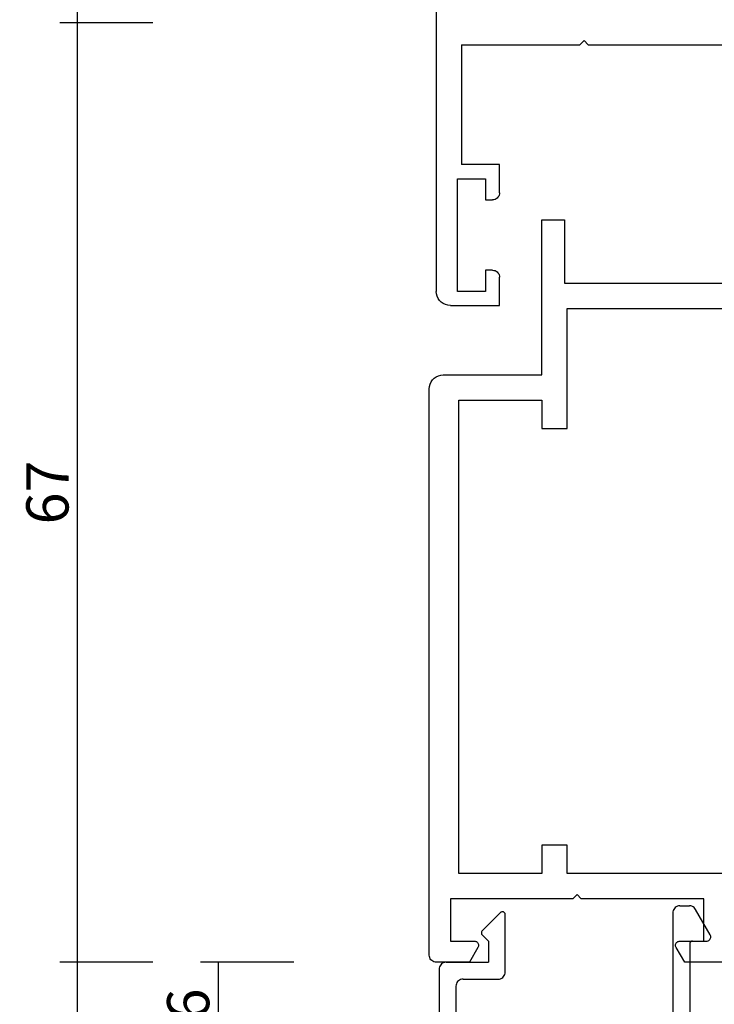
# Model space of a CAD drawing. Units: millimetres. Extents: x -12 to 5337, y -4497 to -50.
# Drawn here: x 4891 to 4941, y -1539 to -1470 of the extents above; entities that cross this region are included whole.
import ezdxf

# ---------------------------------------------------------------- set-up
doc = ezdxf.new("R2010")
doc.units = ezdxf.units.MM
doc.header["$PDMODE"] = 3
doc.header["$PDSIZE"] = -0.5
doc.layers.add('CrossSectionsDim', color=3, linetype='Continuous')
doc.layers.add('CrossSectionsProfils', color=7, linetype='Continuous')
doc.styles.add('CrossSection', font='simplex.shx', dxfattribs={"height": 3})
doc.dimstyles.new('CrossSection', dxfattribs={"dimtxt": 3, "dimasz": 3, "dimexe": 1.25, "dimexo": 0.625, "dimtad": 1, "dimdec": 1, "dimtxsty": 'CrossSection', "dimblk": 'NONE', "dimcen": 2.5, "dimclrd": 256, "dimclre": 256, "dimadec": 0, "dimazin": 2, "dimtfac": 1, "dimtdec": 4, "dimtofl": 0, "dimtmove": 0, "dimatfit": 3, "dimfxl": 1, "dimtolj": 1, "dimtzin": 0, "dimarcsym": 0})

# ---------------------------------------------------------------- blocks, each defined once
blk = doc.blocks.new('18_82021_X', base_point=(2023.682, 1010.508))
at = {"layer": 'CrossSectionsProfils'}
for p, q in [((2026.656, 1083.008), (2074.656, 1083.008)), ((2074.829, 1082.993), (2074.656, 1083.008)), ((2074.998, 1082.948), (2074.829, 1082.993)), ((2075.156, 1082.874), (2074.998, 1082.948)), ((2075.298, 1082.774), (2075.156, 1082.874)), ((2075.422, 1082.651), (2075.298, 1082.774)), ((2075.522, 1082.508), (2075.422, 1082.651)), ((2075.595, 1082.35), (2075.522, 1082.508)), ((2075.64, 1082.182), (2075.595, 1082.35)), ((2075.656, 1082.008), (2075.64, 1082.182)), ((2066.656, 1081.508), (2066.656, 1079.508)), ((2074.656, 1081.508), (2066.656, 1081.508)), ((2074.656, 1079.508), (2074.656, 1081.508)), ((2075.656, 1082.008), (2075.656, 1078.508)), ((2057.156, 1081.208), (2057.156, 1072.808)), ((2057.156, 1081.208), (2065.656, 1081.208)), ((2065.656, 1078.508), (2065.656, 1081.208)), ((2066.656, 1079.508), (2068.156, 1079.508)), ((2068.156, 1079.508), (2068.156, 1079.008)), ((2073.156, 1079.508), (2074.656, 1079.508)), ((2073.156, 1079.008), (2073.156, 1079.508)), ((2067.827, 1078.538), (2067.906, 1078.575)), ((2067.906, 1078.575), (2067.977, 1078.625)), ((2067.977, 1078.625), (2068.039, 1078.687)), ((2068.039, 1078.687), (2068.089, 1078.758)), ((2068.089, 1078.758), (2068.125, 1078.837)), ((2068.125, 1078.837), (2068.148, 1078.921)), ((2068.148, 1078.921), (2068.156, 1079.008)), ((2073.156, 1079.008), (2073.163, 1078.921)), ((2073.163, 1078.921), (2073.186, 1078.837)), ((2073.186, 1078.837), (2073.223, 1078.758)), ((2073.223, 1078.758), (2073.273, 1078.687)), ((2073.273, 1078.687), (2073.334, 1078.625)), ((2073.334, 1078.625), (2073.406, 1078.575)), ((2073.406, 1078.575), (2073.485, 1078.538)), ((2067.656, 1078.508), (2065.656, 1078.508)), ((2067.656, 1078.508), (2067.742, 1078.516)), ((2067.742, 1078.516), (2067.827, 1078.538)), ((2073.485, 1078.538), (2073.569, 1078.516)), ((2073.569, 1078.516), (2073.656, 1078.508)), ((2075.656, 1078.508), (2073.656, 1078.508)), ((2056.856, 1072.508), (2057.156, 1072.808)), ((2056.856, 1072.508), (2057.156, 1072.208)), ((2057.156, 1072.208), (2057.156, 1047.508))]:
    blk.add_line(p, q, dxfattribs=at)
blk = doc.blocks.new('18_24092_X', base_point=(2282.357, 1599.075))
at = {"layer": 'CrossSectionsProfils'}
for p, q in [((2307.491, 1675.575), (2307.417, 1675.417)), ((2307.591, 1675.718), (2307.491, 1675.575)), ((2307.714, 1675.841), (2307.591, 1675.718)), ((2307.857, 1675.941), (2307.714, 1675.841)), ((2308.015, 1676.015), (2307.857, 1675.941)), ((2308.183, 1676.06), (2308.015, 1676.015)), ((2308.357, 1676.075), (2308.183, 1676.06)), ((2348.557, 1676.075), (2308.357, 1676.075)), ((2348.643, 1676.068), (2348.557, 1676.075)), ((2348.728, 1676.045), (2348.643, 1676.068)), ((2348.807, 1676.008), (2348.728, 1676.045)), ((2348.878, 1675.958), (2348.807, 1676.008)), ((2348.94, 1675.897), (2348.878, 1675.958)), ((2348.99, 1675.825), (2348.94, 1675.897)), ((2349.026, 1675.746), (2348.99, 1675.825)), ((2349.049, 1675.662), (2349.026, 1675.746)), ((2349.057, 1675.575), (2349.049, 1675.662)), ((2349.057, 1673.222), (2349.057, 1675.575)), ((2307.372, 1675.249), (2307.357, 1675.075)), ((2307.357, 1675.075), (2307.357, 1668.075)), ((2307.417, 1675.417), (2307.372, 1675.249)), ((2344.557, 1674.575), (2347.557, 1674.575)), ((2344.557, 1665.875), (2344.557, 1674.575)), ((2347.557, 1674.575), (2347.557, 1672.875)), ((2309.157, 1673.975), (2309.157, 1668.075)), ((2342.757, 1673.975), (2309.157, 1673.975)), ((2342.757, 1668.075), (2342.757, 1673.975)), ((2347.557, 1672.875), (2347.561, 1672.823)), ((2347.561, 1672.823), (2347.575, 1672.773)), ((2347.575, 1672.773), (2347.597, 1672.725)), ((2347.597, 1672.725), (2347.627, 1672.682)), ((2348.007, 1672.615), (2349.057, 1673.222)), ((2347.627, 1672.682), (2347.664, 1672.645)), ((2347.664, 1672.645), (2347.707, 1672.615)), ((2347.707, 1672.615), (2347.754, 1672.593)), ((2347.754, 1672.593), (2347.805, 1672.58)), ((2347.805, 1672.58), (2347.857, 1672.575)), ((2347.857, 1672.575), (2347.909, 1672.58)), ((2347.909, 1672.58), (2347.959, 1672.593)), ((2347.959, 1672.593), (2348.007, 1672.615)), ((2296.357, 1668.075), (2296.357, 1666.475)), ((2307.357, 1668.075), (2296.357, 1668.075)), ((2309.157, 1668.075), (2311.157, 1668.075)), ((2311.157, 1668.075), (2311.157, 1666.275)), ((2340.757, 1668.075), (2342.757, 1668.075)), ((2340.757, 1666.275), (2340.757, 1668.075)), ((2296.357, 1666.475), (2300.857, 1666.475)), ((2300.857, 1666.475), (2300.857, 1640.675)), ((2311.157, 1666.275), (2302.657, 1666.275)), ((2302.657, 1666.275), (2302.657, 1644.375)), ((2342.757, 1666.275), (2340.757, 1666.275)), ((2342.757, 1644.375), (2342.757, 1666.275)), ((2344.257, 1665.575), (2344.557, 1665.875)), ((2344.557, 1665.275), (2344.257, 1665.575)), ((2344.557, 1656.575), (2344.557, 1665.275)), ((2347.561, 1658.327), (2347.557, 1658.275)), ((2347.557, 1658.275), (2347.557, 1656.575)), ((2347.575, 1658.378), (2347.561, 1658.327)), ((2347.597, 1658.425), (2347.575, 1658.378)), ((2347.627, 1658.468), (2347.597, 1658.425)), ((2347.664, 1658.505), (2347.627, 1658.468)), ((2347.707, 1658.535), (2347.664, 1658.505)), ((2347.754, 1658.557), (2347.707, 1658.535)), ((2347.805, 1658.571), (2347.754, 1658.557)), ((2347.857, 1658.575), (2347.805, 1658.571)), ((2347.909, 1658.571), (2347.857, 1658.575)), ((2347.959, 1658.557), (2347.909, 1658.571)), ((2348.007, 1658.535), (2347.959, 1658.557)), ((2349.057, 1657.929), (2348.007, 1658.535)), ((2349.057, 1653.722), (2349.057, 1657.929)), ((2347.557, 1656.575), (2344.557, 1656.575))]:
    blk.add_line(p, q, dxfattribs=at)
blk = doc.blocks.new('04_51021_X', base_point=(2739.806, 1154.165))
at = {"layer": 'CrossSectionsProfils'}
for p, q in [((2716.663, 1170.931), (2716.54, 1170.808)), ((2716.806, 1171.031), (2716.663, 1170.931)), ((2716.964, 1171.105), (2716.806, 1171.031)), ((2717.132, 1171.15), (2716.964, 1171.105)), ((2717.306, 1171.165), (2717.132, 1171.15)), ((2737.806, 1171.165), (2717.306, 1171.165)), ((2737.892, 1171.157), (2737.806, 1171.165)), ((2737.977, 1171.135), (2737.892, 1171.157)), ((2738.056, 1171.098), (2737.977, 1171.135)), ((2738.127, 1171.048), (2738.056, 1171.098)), ((2738.189, 1170.986), (2738.127, 1171.048)), ((2738.239, 1170.915), (2738.189, 1170.986)), ((2738.275, 1170.836), (2738.239, 1170.915)), ((2738.298, 1170.752), (2738.275, 1170.836)), ((2716.321, 1170.339), (2716.306, 1170.165)), ((2716.306, 1170.165), (2716.306, 1150.165)), ((2716.366, 1170.507), (2716.321, 1170.339)), ((2716.44, 1170.665), (2716.366, 1170.507)), ((2716.54, 1170.808), (2716.44, 1170.665)), ((2738.306, 1170.665), (2738.298, 1170.752)), ((2738.306, 1170.665), (2738.306, 1167.665)), ((2717.786, 1169.536), (2717.666, 1169.365)), ((2717.934, 1169.684), (2717.786, 1169.536)), ((2718.106, 1169.804), (2717.934, 1169.684)), ((2718.295, 1169.893), (2718.106, 1169.804)), ((2718.497, 1169.947), (2718.295, 1169.893)), ((2718.706, 1169.965), (2718.497, 1169.947)), ((2736.606, 1169.965), (2718.706, 1169.965)), ((2736.692, 1169.957), (2736.606, 1169.965)), ((2736.777, 1169.935), (2736.692, 1169.957)), ((2736.856, 1169.898), (2736.777, 1169.935)), ((2736.927, 1169.848), (2736.856, 1169.898)), ((2736.989, 1169.786), (2736.927, 1169.848)), ((2737.039, 1169.715), (2736.989, 1169.786)), ((2737.075, 1169.636), (2737.039, 1169.715)), ((2737.098, 1169.552), (2737.075, 1169.636)), ((2737.106, 1169.465), (2737.098, 1169.552)), ((2737.106, 1169.465), (2737.106, 1166.965)), ((2717.524, 1168.973), (2717.506, 1168.765)), ((2717.506, 1168.765), (2717.506, 1153.965)), ((2717.578, 1169.175), (2717.524, 1168.973)), ((2717.666, 1169.365), (2717.578, 1169.175)), ((2739.806, 1167.665), (2740.247, 1168.106)), ((2740.274, 1168.129), (2740.247, 1168.106)), ((2740.304, 1168.146), (2740.274, 1168.129)), ((2740.337, 1168.158), (2740.304, 1168.146)), ((2740.371, 1168.164), (2740.337, 1168.158)), ((2740.406, 1168.164), (2740.371, 1168.164)), ((2740.44, 1168.158), (2740.406, 1168.164)), ((2740.473, 1168.146), (2740.44, 1168.158)), ((2740.503, 1168.129), (2740.473, 1168.146)), ((2740.53, 1168.106), (2740.503, 1168.129)), ((2740.53, 1168.106), (2741.83, 1166.806)), ((2739.806, 1167.665), (2738.306, 1167.665)), ((2737.106, 1166.965), (2737.113, 1166.878)), ((2737.113, 1166.878), (2737.136, 1166.794)), ((2737.136, 1166.794), (2737.173, 1166.715)), ((2737.173, 1166.715), (2737.223, 1166.644)), ((2737.223, 1166.644), (2737.284, 1166.582)), ((2741.852, 1166.781), (2741.83, 1166.806)), ((2741.869, 1166.752), (2741.852, 1166.781)), ((2741.881, 1166.72), (2741.869, 1166.752)), ((2741.887, 1166.687), (2741.881, 1166.72)), ((2741.883, 1166.62), (2741.888, 1166.654)), ((2741.888, 1166.654), (2741.887, 1166.687)), ((2737.284, 1166.582), (2737.356, 1166.532)), ((2737.356, 1166.532), (2737.435, 1166.495)), ((2737.435, 1166.495), (2737.519, 1166.473)), ((2737.519, 1166.473), (2737.606, 1166.465)), ((2737.606, 1166.465), (2741.688, 1166.465)), ((2741.688, 1166.465), (2741.722, 1166.468)), ((2741.722, 1166.468), (2741.754, 1166.476)), ((2741.754, 1166.476), (2741.785, 1166.49)), ((2741.785, 1166.49), (2741.813, 1166.509)), ((2741.813, 1166.509), (2741.838, 1166.532)), ((2741.838, 1166.532), (2741.858, 1166.559)), ((2741.858, 1166.559), (2741.873, 1166.588)), ((2741.873, 1166.588), (2741.883, 1166.62)), ((2727.772, 1154.225), (2727.348, 1153.969)), ((2728.231, 1154.412), (2727.772, 1154.225)), ((2728.713, 1154.527), (2728.231, 1154.412)), ((2729.208, 1154.565), (2728.713, 1154.527)), ((2741.806, 1154.565), (2729.208, 1154.565)), ((2741.892, 1154.557), (2741.806, 1154.565)), ((2741.977, 1154.535), (2741.892, 1154.557)), ((2742.056, 1154.498), (2741.977, 1154.535)), ((2742.127, 1154.448), (2742.056, 1154.498)), ((2742.189, 1154.386), (2742.127, 1154.448)), ((2742.239, 1154.315), (2742.189, 1154.386)), ((2742.275, 1154.236), (2742.239, 1154.315)), ((2742.298, 1154.152), (2742.275, 1154.236)), ((2742.306, 1154.065), (2742.298, 1154.152)), ((2742.306, 1154.065), (2742.306, 1153.377)), ((2717.506, 1153.965), (2721.467, 1152.903)), ((2726.285, 1153.343), (2727.348, 1153.969)), ((2729.208, 1153.365), (2728.899, 1153.341)), ((2739.606, 1153.365), (2729.208, 1153.365)), ((2739.64, 1153.362), (2739.606, 1153.365)), ((2739.674, 1153.353), (2739.64, 1153.362)), ((2742.298, 1153.291), (2742.306, 1153.377)), ((2721.467, 1152.903), (2722.682, 1152.69)), ((2722.682, 1152.69), (2723.915, 1152.694)), ((2723.915, 1152.694), (2725.129, 1152.914)), ((2725.129, 1152.914), (2726.285, 1153.343)), ((2726.8, 1152.259), (2728.045, 1152.992)), ((2728.31, 1153.152), (2728.045, 1152.992)), ((2728.597, 1153.27), (2728.31, 1153.152)), ((2728.899, 1153.341), (2728.597, 1153.27)), ((2739.706, 1153.338), (2739.674, 1153.353)), ((2739.734, 1153.318), (2739.706, 1153.338)), ((2739.759, 1153.293), (2739.734, 1153.318)), ((2739.779, 1153.265), (2739.759, 1153.293)), ((2739.794, 1153.233), (2739.779, 1153.265)), ((2739.803, 1153.2), (2739.794, 1153.233)), ((2739.806, 1153.165), (2739.803, 1153.2)), ((2739.806, 1153.165), (2739.806, 1152.165)), ((2740.256, 1151.905), (2742.056, 1152.944)), ((2742.056, 1152.944), (2742.127, 1152.994)), ((2742.127, 1152.994), (2742.189, 1153.056)), ((2742.189, 1153.056), (2742.239, 1153.127)), ((2742.239, 1153.127), (2742.275, 1153.206)), ((2742.275, 1153.206), (2742.298, 1153.291)), ((2717.806, 1152.642), (2721.157, 1151.744)), ((2717.806, 1152.642), (2717.806, 1150.165)), ((2725.446, 1151.756), (2726.8, 1152.259)), ((2739.806, 1152.165), (2739.81, 1152.113)), ((2739.81, 1152.113), (2739.824, 1152.062)), ((2739.824, 1152.062), (2739.846, 1152.015)), ((2739.846, 1152.015), (2739.876, 1151.972)), ((2739.876, 1151.972), (2739.913, 1151.935)), ((2721.157, 1151.744), (2722.58, 1151.495)), ((2722.58, 1151.495), (2724.024, 1151.499)), ((2724.024, 1151.499), (2725.446, 1151.756)), ((2739.913, 1151.935), (2739.956, 1151.905)), ((2739.956, 1151.905), (2740.003, 1151.883)), ((2740.003, 1151.883), (2740.053, 1151.869)), ((2740.053, 1151.869), (2740.106, 1151.865)), ((2740.106, 1151.865), (2740.158, 1151.869)), ((2740.158, 1151.869), (2740.208, 1151.883)), ((2740.208, 1151.883), (2740.256, 1151.905)), ((2717.806, 1150.165), (2716.306, 1150.165))]:
    blk.add_line(p, q, dxfattribs=at)
blk = doc.blocks.new('*D433')
at = {"layer": 'CrossSectionsDim', "lineweight": -2}
for p, q in [((-86.625, -1536.5), (-93.25, -1536.5)), ((-92, -1536.5), (-92, -1542.5)), ((-86.625, -1542.5), (-93.25, -1542.5))]:
    blk.add_line(p, q, dxfattribs=at)
at = {"layer": 'Defpoints', "color": 0}
for p in [(-86, -1536.5), (-92, -1542.5), (-86, -1542.5)]:
    blk.add_point(p, dxfattribs=at)
at = {"layer": 'CrossSectionsDim', "color": 0, "insert": (-94.125, -1539.5), "char_height": 3, "attachment_point": 5, "rotation": 90, "style": 'CrossSection'}
blk.add_mtext('\\A1;6', dxfattribs=at)
blk = doc.blocks.new('_NONE')
blk = doc.blocks.new('*D435')
at = {"layer": 'CrossSectionsDim', "lineweight": -2}
for p, q in [((-96.625, -1536.5), (-103.25, -1536.5)), ((-102, -1536.5), (-102, -3445.3)), ((-96.625, -3445.3), (-103.25, -3445.3))]:
    blk.add_line(p, q, dxfattribs=at)
at = {"layer": 'Defpoints', "color": 0}
for p in [(-96, -1536.5), (-102, -3445.3), (-96, -3445.3)]:
    blk.add_point(p, dxfattribs=at)
at = {"layer": 'CrossSectionsDim', "color": 0, "insert": (-104.125, -2490.9), "char_height": 3, "attachment_point": 5, "rotation": 90, "style": 'CrossSection'}
blk.add_mtext('\\A1;1909', dxfattribs=at)
blk = doc.blocks.new('*D437')
at = {"layer": 'CrossSectionsDim', "lineweight": -2}
for p, q in [((-96.625, -1439.8), (-103.25, -1439.8)), ((-102, -1439.8), (-102, -1469.8)), ((-96.625, -1469.8), (-103.25, -1469.8))]:
    blk.add_line(p, q, dxfattribs=at)
at = {"layer": 'Defpoints', "color": 0}
for p in [(-96, -1439.8), (-102, -1469.8), (-96, -1469.8)]:
    blk.add_point(p, dxfattribs=at)
at = {"layer": 'CrossSectionsDim', "color": 0, "insert": (-104.125, -1454.8), "char_height": 3, "attachment_point": 5, "rotation": 90, "style": 'CrossSection'}
blk.add_mtext('\\A1;30', dxfattribs=at)
blk = doc.blocks.new('*D438')
at = {"layer": 'CrossSectionsDim', "lineweight": -2}
for p, q in [((-96.625, -1469.8), (-103.25, -1469.8)), ((-102, -1469.8), (-102, -1536.5)), ((-96.625, -1536.5), (-103.25, -1536.5))]:
    blk.add_line(p, q, dxfattribs=at)
at = {"layer": 'Defpoints', "color": 0}
for p in [(-96, -1469.8), (-102, -1536.5), (-96, -1536.5)]:
    blk.add_point(p, dxfattribs=at)
at = {"layer": 'CrossSectionsDim', "color": 0, "insert": (-104.125, -1503.15), "char_height": 3, "attachment_point": 5, "rotation": 90, "style": 'CrossSection'}
blk.add_mtext('\\A1;67', dxfattribs=at)
blk = doc.blocks.new('*D261')
at = {"layer": 'CrossSectionsDim', "lineweight": -2}
for p, q in [((4910.875, -1536.5), (4904.25, -1536.5)), ((4905.5, -1536.5), (4905.5, -1542.5)), ((4910.875, -1542.5), (4904.25, -1542.5))]:
    blk.add_line(p, q, dxfattribs=at)
at = {"layer": 'Defpoints', "color": 0}
for p in [(4911.5, -1536.5), (4905.5, -1542.5), (4911.5, -1542.5)]:
    blk.add_point(p, dxfattribs=at)
at = {"layer": 'CrossSectionsDim', "color": 0, "insert": (4903.375, -1539.5), "char_height": 3, "attachment_point": 5, "rotation": 90, "style": 'CrossSection'}
blk.add_mtext('\\A1;6', dxfattribs=at)
blk = doc.blocks.new('*D263')
at = {"layer": 'CrossSectionsDim', "lineweight": -2}
for p, q in [((4900.875, -1536.5), (4894.25, -1536.5)), ((4895.5, -1536.5), (4895.5, -3445.3)), ((4900.875, -3445.3), (4894.25, -3445.3))]:
    blk.add_line(p, q, dxfattribs=at)
at = {"layer": 'Defpoints', "color": 0}
for p in [(4901.5, -1536.5), (4895.5, -3445.3), (4901.5, -3445.3)]:
    blk.add_point(p, dxfattribs=at)
at = {"layer": 'CrossSectionsDim', "color": 0, "insert": (4893.375, -2490.9), "char_height": 3, "attachment_point": 5, "rotation": 90, "style": 'CrossSection'}
blk.add_mtext('\\A1;1909', dxfattribs=at)
blk = doc.blocks.new('*D265')
at = {"layer": 'CrossSectionsDim', "lineweight": -2}
for p, q in [((4900.875, -1439.8), (4894.25, -1439.8)), ((4895.5, -1439.8), (4895.5, -1469.8)), ((4900.875, -1469.8), (4894.25, -1469.8))]:
    blk.add_line(p, q, dxfattribs=at)
at = {"layer": 'Defpoints', "color": 0}
for p in [(4901.5, -1439.8), (4895.5, -1469.8), (4901.5, -1469.8)]:
    blk.add_point(p, dxfattribs=at)
at = {"layer": 'CrossSectionsDim', "color": 0, "insert": (4893.375, -1454.8), "char_height": 3, "attachment_point": 5, "rotation": 90, "style": 'CrossSection'}
blk.add_mtext('\\A1;30', dxfattribs=at)
blk = doc.blocks.new('*D266')
at = {"layer": 'CrossSectionsDim', "lineweight": -2}
for p, q in [((4900.875, -1469.8), (4894.25, -1469.8)), ((4895.5, -1469.8), (4895.5, -1536.5)), ((4900.875, -1536.5), (4894.25, -1536.5))]:
    blk.add_line(p, q, dxfattribs=at)
at = {"layer": 'Defpoints', "color": 0}
for p in [(4901.5, -1469.8), (4895.5, -1536.5), (4901.5, -1536.5)]:
    blk.add_point(p, dxfattribs=at)
at = {"layer": 'CrossSectionsDim', "color": 0, "insert": (4893.375, -1503.15), "char_height": 3, "attachment_point": 5, "rotation": 90, "style": 'CrossSection'}
blk.add_mtext('\\A1;67', dxfattribs=at)
blk = doc.blocks.new('CS_7VERT2', base_point=(0, -520))
at = {"layer": 'CrossSectionsProfils', "yscale": -1, "rotation": 270}
for name, p in [('18_82021_X', (-4, -1437.9)), ('18_24092_X', (0, -1469.8))]:
    blk.add_blockref(name, p, dxfattribs=at)
at = {"layer": 'CrossSectionsProfils', "rotation": 90.00000000000001}
blk.add_blockref('04_51021_X', (-59.3, -1535), dxfattribs=at)
at = {"layer": 'CrossSectionsDim'}
for base, p1, p2, text, picture, middle in [((-102, -1469.8), (-96, -1439.8), (-96, -1469.8), '30', '*D437', (-102, -1454.8)), ((-102, -1536.5), (-96, -1469.8), (-96, -1536.5), '67', '*D438', (-102, -1503.15)), ((-102, -3445.3), (-96, -1536.5), (-96, -3445.3), '1909', '*D435', (-102, -2490.9)), ((-92, -1542.5), (-86, -1536.5), (-86, -1542.5), '6', '*D433', (-92, -1539.5))]:
    dim = blk.add_linear_dim(base=base, p1=p1, p2=p2, angle=90, text=text, dimstyle='CrossSection', override={"dimpost": '<>'}, dxfattribs=at)
    dim.commit()
    dim.dimension.update_dxf_attribs({"geometry": picture, "text_midpoint": middle, "dimtype": 160})

msp = doc.modelspace()

# ---------------------------------------------------------------- block references
msp.add_blockref('CS_7VERT2', (4997.5, -520))
at = {"layer": 'CrossSectionsProfils', "yscale": -1, "rotation": 270}
for name, p in [('18_82021_X', (4993.5, -1437.9)), ('18_24092_X', (4997.5, -1469.8))]:
    msp.add_blockref(name, p, dxfattribs=at)
at = {"layer": 'CrossSectionsProfils', "rotation": 90.00000000000001}
msp.add_blockref('04_51021_X', (4938.2, -1535), dxfattribs=at)

# ---------------------------------------------------------------- dimensions: what is measured, and where the dimension line sits
at = {"layer": 'CrossSectionsDim'}
for base, p1, p2, text, picture, middle in [((4895.5, -1469.8), (4901.5, -1439.8), (4901.5, -1469.8), '30', '*D265', (4895.5, -1454.8)), ((4895.5, -1536.5), (4901.5, -1469.8), (4901.5, -1536.5), '67', '*D266', (4895.5, -1503.15)), ((4895.5, -3445.3), (4901.5, -1536.5), (4901.5, -3445.3), '1909', '*D263', (4895.5, -2490.9)), ((4905.5, -1542.5), (4911.5, -1536.5), (4911.5, -1542.5), '6', '*D261', (4905.5, -1539.5))]:
    dim = msp.add_linear_dim(base=base, p1=p1, p2=p2, angle=90, text=text, dimstyle='CrossSection', override={"dimpost": '<>'}, dxfattribs=at)
    dim.commit()
    dim.dimension.update_dxf_attribs({"geometry": picture, "text_midpoint": middle, "dimtype": 160})

doc.saveas('drawing.dxf')
